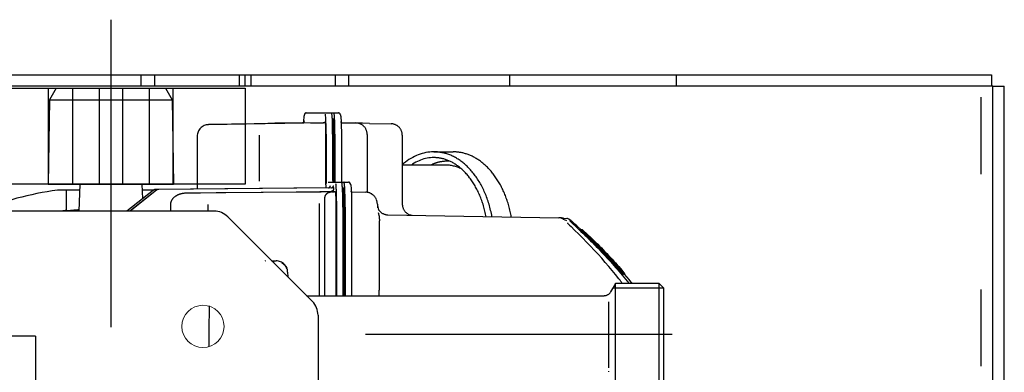
# Model space of a CAD drawing. Units: millimetres. Extents: x 721 to 7006, y 833 to 5707.
# Drawn here: x 6430 to 6687, y 1591 to 1683 of the extents above; entities that cross this region are included whole.
import ezdxf

# ---------------------------------------------------------------- set-up
doc = ezdxf.new("R2010")
doc.units = ezdxf.units.MM
doc.header["$LTSCALE"] = 20
for name, pattern in [('AM_DIN_F_W050', [6.25, 4.75, -1.5]), ('AM_DIN_G_W050', [13.75, 9.75, -1.5, 1, -1.5]), ('CENTER', [7, 4, -1, 1, -1]), ('gen4a', [16.25, 9.75, -1.5, 1, -1.5, 1, -1.5])]:
    doc.linetypes.add(name, pattern=pattern)
doc.layers.add('4A', color=3, linetype='gen4a')
doc.layers.add('RUNDUNGEN', color=7, linetype='Continuous')
doc.layers.add('AM_3', color=6, linetype='AM_DIN_F_W050', lineweight=25)
doc.layers.add('AM_7', color=4, linetype='AM_DIN_G_W050', lineweight=25)

# ---------------------------------------------------------------- blocks, each defined once
blk = doc.blocks.new('1702096-3')
for p, q in [((2339.68, 1528.12), (2364.68, 1528.12)), ((2339.68, 1508.12), (2364.68, 1508.12))]:
    blk.add_line(p, q)
blk.add_lwpolyline([(2339.68, 1553.12), (2364.68, 1553.12), (2364.68, 1483.12), (2339.68, 1483.12)], close=True)
at = {"layer": 'AM_3'}
for p, q in [((2364.68, 1534.37), (2339.68, 1534.37)), ((2339.68, 1521.12), (2364.68, 1521.12)), ((2339.68, 1515.12), (2364.68, 1515.12)), ((2364.68, 1501.87), (2339.68, 1501.87))]:
    blk.add_line(p, q, dxfattribs=at)
at = {"layer": 'AM_7'}
blk.add_line((2334.68, 1518.12), (2367.68, 1518.12), dxfattribs=at)
blk.add_line((2334.68, 1518.12), (2367.68, 1518.12), dxfattribs=at)
blk = doc.blocks.new('0154.81.17_oben')
at = {"color": 7, "linetype": 'Continuous'}
for p, q in [((2476.47, 6744.79), (2476.47, 6416.29)), ((2166.07, 6415.93), (2473.47, 6415.93)), ((2476.47, 6416.29), (2473.47, 6416.29)), ((2473.47, 6415.93), (2473.47, 6412.93)), ((2093.47, 6412.93), (2473.47, 6412.93))]:
    blk.add_line(p, q, dxfattribs=at)
at = {"color": 9, "linetype": 'CENTER'}
for p, q in [((2490.78, 6645.79), (2211.15, 6645.79)), ((2408.97, 6579.45), (2408.97, 6487.7))]:
    blk.add_line(p, q, dxfattribs=at)
at = {"color": 3, "linetype": 'Continuous'}
blk.add_line((2473.47, 6415.93), (2473.47, 6416.29), dxfattribs=at)
at = {"lineweight": 0}
blk.add_circle((2410.97, 6621.79), 5.5, dxfattribs=at)
at = {"layer": '4A'}
for p, q in [((2447.97, 6662.13), (2447.97, 6629.44)), ((2469.97, 6661.75), (2447.97, 6662.13)), ((2446.47, 6659.57), (2446.47, 6657.41)), ((2472.97, 6660.02), (2469.97, 6661.75)), ((2469.97, 6661.75), (2469.97, 6629.83)), ((2472.97, 6660.02), (2472.97, 6631.56)), ((2446.47, 6657.41), (2441.14, 6657.41)), ((2446.47, 6657.41), (2446.47, 6653.95)), ((2447.97, 6653.91), (2440.97, 6654.1)), ((2446.42, 6634.71), (2440.97, 6641.65)), ((2446.41, 6634.66), (2440.97, 6641.58)), ((2446.42, 6633.92), (2440.97, 6640.85)), ((2446.41, 6633.87), (2440.97, 6640.78)), ((2447.97, 6637.67), (2444.18, 6637.57)), ((2446.47, 6637.63), (2446.47, 6634.54)), ((2446.42, 6634.71), (2446.42, 6634.67)), ((2446.42, 6633.92), (2446.42, 6633.88)), ((2446.63, 6634.17), (2446.63, 6634.14)), ((2447.03, 6589.09), (2446.64, 6634.07)), ((2447.03, 6588.29), (2446.64, 6633.27)), ((2472.97, 6631.56), (2469.97, 6629.83)), ((2442.62, 6630.25), (2440.97, 6630.24)), ((2469.97, 6629.83), (2447.97, 6629.44)), ((2445.67, 6622.46), (2445.65, 6625.2)), ((2445.97, 6588.24), (2445.65, 6625.02)), ((2445.67, 6622.43), (2445.65, 6625.02)), ((2445.71, 6618.32), (2445.67, 6622.46)), ((2445.71, 6618.32), (2445.67, 6622.43)), ((2447.13, 6623.29), (2446.73, 6623.29)), ((2447.1, 6623.29), (2446.73, 6623.29)), ((2448.67, 6623.29), (2447.1, 6623.29)), ((2460.47, 6623.29), (2448.67, 6623.29)), ((2416.3, 6620.16), (2416.3, 6620.16)), ((2442.69, 6620.55), (2440.97, 6620.55)), ((2445.92, 6593.8), (2445.71, 6618.32)), ((2445.92, 6593.8), (2445.71, 6618.32)), ((2463.52, 6620.34), (2463.47, 6620.34)), ((2463.7, 6605.67), (2463.47, 6620.31)), ((2463.73, 6608.42), (2463.52, 6620.34)), ((2428.02, 6605.52), (2427.97, 6605.63)), ((2460.71, 6607.16), (2448.81, 6607.16)), ((2463.97, 6590.45), (2463.71, 6605.51)), ((2427.48, 6603.28), (2427.46, 6603.28)), ((2427.97, 6603.79), (2427.97, 6603.78)), ((2428.02, 6603.84), (2428.02, 6602.71)), ((2427.63, 6601.23), (2427.12, 6600.59)), ((2463.85, 6602.84), (2463.83, 6602.84)), ((2463.97, 6595.84), (2463.85, 6602.84)), ((2425.09, 6599.71), (2423.86, 6599.68)), ((2426.56, 6600.14), (2426.19, 6599.96)), ((2418.97, 6594.79), (2418.97, 6517.25)), ((2445.93, 6593.06), (2445.92, 6593.8)), ((2445.93, 6592.34), (2445.93, 6593.06)), ((2463.98, 6593.75), (2463.98, 6590.37)), ((2466.52, 6594.85), (2466.52, 6589.46)), ((2442.96, 6591.5), (2418.97, 6591.5)), ((2445.94, 6591.64), (2445.93, 6592.34)), ((2445.94, 6592.32), (2445.93, 6592.32)), ((2445.94, 6590.97), (2445.94, 6591.64)), ((2445.95, 6590.34), (2445.94, 6590.97)), ((2445.95, 6589.78), (2445.95, 6590.34)), ((2441.97, 6590.06), (2418.97, 6590.06)), ((2445.96, 6589.28), (2445.95, 6589.78)), ((2445.96, 6588.85), (2445.96, 6589.16)), ((2445.97, 6588.24), (2445.97, 6587.84)), ((2445.97, 6588.23), (2445.97, 6588.23)), ((2445.97, 6588.19), (2445.97, 6588.19)), ((2445.97, 6587.84), (2445.97, 6588.12)), ((2445.97, 6587.83), (2445.97, 6588.11)), ((2445.98, 6588.18), (2445.98, 6587.78)), ((2446.22, 6587.99), (2446.13, 6588.26)), ((2446.67, 6587.77), (2446.54, 6587.77)), ((2447.53, 6588.63), (2447.53, 6588.59)), ((2447.53, 6587.84), (2447.53, 6587.8)), ((2448.49, 6589.15), (2448.49, 6586.84)), ((2448.97, 6589.81), (2448.56, 6589.8)), ((2460.97, 6589.81), (2448.97, 6589.81)), ((2461.02, 6589.67), (2448.99, 6589.67)), ((2461.02, 6587.98), (2448.99, 6587.98)), ((2461.02, 6587.75), (2448.99, 6587.75)), ((2461.02, 6587.75), (2448.99, 6587.75)), ((2465.02, 6588.07), (2465.02, 6587.96)), ((2465.02, 6587.96), (2465.02, 6587.66)), ((2466.52, 6589.46), (2466.52, 6588.26)), ((2466.52, 6588.26), (2466.52, 6587.66)), ((2466.52, 6587.66), (2466.52, 6586.47)), ((2441.97, 6587.13), (2418.97, 6587.13)), ((2441.99, 6587), (2418.97, 6587)), ((2441.99, 6585.3), (2418.97, 6585.3)), ((2441.99, 6585.08), (2418.97, 6585.08)), ((2441.99, 6585.08), (2418.97, 6585.08)), ((2446.99, 6585.43), (2446.99, 6585.34)), ((2446.99, 6585.34), (2446.99, 6585.04)), ((2448.49, 6586.84), (2448.49, 6585.64)), ((2448.49, 6585.64), (2448.49, 6585.04)), ((2448.49, 6585.04), (2448.49, 6583.84)), ((2461.02, 6587.46), (2448.99, 6587.46)), ((2461.02, 6587.38), (2448.99, 6587.38)), ((2461.02, 6585.71), (2448.99, 6585.71)), ((2463.97, 6585.48), (2463.91, 6581.92)), ((2441.99, 6584.78), (2418.97, 6584.78)), ((2441.99, 6584.7), (2418.97, 6584.7)), ((2441.99, 6583.03), (2418.97, 6583.03)), ((2445.95, 6582.86), (2445.89, 6579.3)), ((2448.24, 6583.6), (2447.86, 6583.36)), ((2460.91, 6578.98), (2448.89, 6578.98)), ((2463.81, 6578.36), (2463.71, 6572.77)), ((2436.02, 6575.89), (2420.36, 6575.89)), ((2442.4, 6576.32), (2441.43, 6576.07)), ((2441.89, 6576.31), (2441.86, 6576.31)), ((2443.73, 6576.53), (2442.74, 6576.34)), ((2444, 6576.66), (2443.73, 6576.53)), ((2440, 6573.57), (2439.22, 6529.03)), ((2460.71, 6569.82), (2442.81, 6569.82)), ((2453.05, 6569.82), (2453.04, 6558.73)), ((2440.22, 6568.36), (2439.89, 6567.27)), ((2456.4, 6561.6), (2456.4, 6556.56)), ((2438.54, 6526.29), (2436.2, 6523.79)), ((2438.91, 6527.86), (2438.55, 6527.07)), ((2439.17, 6527.84), (2439.07, 6526.91)), ((2438.53, 6525.89), (2436.19, 6523.31)), ((2436.2, 6523.8), (2436.19, 6523.43)), ((2436.19, 6523.43), (2436.19, 6523.42)), ((2436.19, 6523.31), (2436.18, 6522.91)), ((2436.18, 6522.91), (2436.18, 6522.91)), ((2399.29, 6516.1), (2399.11, 6516.1)), ((2401.39, 6516.1), (2400.16, 6516.1)), ((2416.5, 6516.1), (2401.44, 6516.1)), ((2417.36, 6516.1), (2416.55, 6516.1)), ((2421.97, 6514.37), (2419.97, 6515.52)), ((2421.03, 6514.91), (2421.03, 6501.83)), ((2422.19, 6514.22), (2422.19, 6502.99)), ((2424.27, 6512.48), (2422.19, 6510.75)), ((2424.41, 6512.32), (2424.26, 6512.49)), ((2424.44, 6512.32), (2424.41, 6512.32)), ((2424.7, 6511.8), (2424.54, 6511.98)), ((2424.72, 6511.8), (2424.7, 6511.8)), ((2422.19, 6502.99), (2395.75, 6502.99)), ((2422.19, 6502.99), (2420.99, 6501.79)), ((2420.99, 6501.79), (2396.95, 6501.79)), ((2175.59, 6418.93), (2473.47, 6418.93))]:
    blk.add_line(p, q, dxfattribs=at)
for points in [[(2441.14, 6657.41), (2441.16, 6657.04), (2441.22, 6656.34), (2441.29, 6655.45), (2441.38, 6654.38), (2441.4, 6654.09)], [(2442.98, 6630.22), (2442.87, 6630.24), (2442.69, 6630.25), (2442.62, 6630.25)], [(2443.45, 6630.1), (2443.39, 6630.13), (2443.32, 6630.15), (2443.26, 6630.17), (2443.19, 6630.18), (2443.13, 6630.2), (2443.06, 6630.21), (2442.98, 6630.22)], [(2444.09, 6629.75), (2444.03, 6629.8), (2443.97, 6629.84), (2443.91, 6629.88), (2443.85, 6629.91), (2443.79, 6629.95), (2443.73, 6629.98), (2443.6, 6630.04), (2443.46, 6630.1), (2443.45, 6630.1)], [(2444.62, 6629.25), (2444.57, 6629.31), (2444.52, 6629.36), (2444.47, 6629.42), (2444.41, 6629.48), (2444.3, 6629.58), (2444.18, 6629.68), (2444.09, 6629.75)], [(2444.8, 6629.01), (2444.71, 6629.14), (2444.62, 6629.25)], [(2444.99, 6628.7), (2444.95, 6628.78), (2444.9, 6628.85), (2444.86, 6628.93), (2444.81, 6629), (2444.8, 6629.01)], [(2445.29, 6628.05), (2445.25, 6628.14), (2445.22, 6628.23), (2445.18, 6628.32), (2445.14, 6628.4), (2445.1, 6628.49), (2445.06, 6628.57), (2444.99, 6628.7)], [(2445.49, 6627.35), (2445.47, 6627.45), (2445.44, 6627.56), (2445.41, 6627.66), (2445.38, 6627.76), (2445.35, 6627.86), (2445.32, 6627.96), (2445.29, 6628.05)], [(2445.61, 6626.62), (2445.6, 6626.73), (2445.58, 6626.85), (2445.56, 6626.97), (2445.54, 6627.09), (2445.52, 6627.2), (2445.5, 6627.32), (2445.49, 6627.35)], [(2445.66, 6625.86), (2445.66, 6625.99), (2445.65, 6626.12), (2445.65, 6626.26), (2445.64, 6626.39), (2445.61, 6626.62)], [(2445.65, 6625.09), (2445.66, 6625.26), (2445.66, 6625.38)], [(2445.67, 6625.57), (2445.67, 6625.69), (2445.66, 6625.86)], [(2445.66, 6625.38), (2445.67, 6625.48), (2445.67, 6625.57)], [(2406.56, 6620.21), (2405.89, 6620.21), (2405.7, 6620.21)], [(2407.93, 6620.22), (2407.24, 6620.22), (2406.56, 6620.21)], [(2409.31, 6620.22), (2408.62, 6620.22), (2407.93, 6620.22)], [(2410.68, 6620.22), (2410, 6620.22), (2409.31, 6620.22)], [(2412.03, 6620.21), (2411.36, 6620.21), (2410.68, 6620.22)], [(2413.34, 6620.2), (2412.69, 6620.21), (2412.03, 6620.21)], [(2414.58, 6620.19), (2413.97, 6620.2), (2413.34, 6620.2)], [(2416.3, 6620.16), (2415.31, 6620.18), (2414.58, 6620.19)], [(2463.83, 6602.84), (2463.83, 6602.84), (2463.83, 6602.84), (2463.83, 6602.84), (2463.83, 6602.86), (2463.83, 6603.02), (2463.79, 6604.86), (2463.73, 6608.42)], [(2463.97, 6595.84), (2463.97, 6595.8), (2463.98, 6595.77), (2463.98, 6595.74), (2463.99, 6595.71), (2464, 6595.68), (2464.01, 6595.65), (2464.02, 6595.62), (2464.04, 6595.59), (2464.06, 6595.57), (2464.07, 6595.54), (2464.09, 6595.52), (2464.12, 6595.49), (2464.14, 6595.47), (2464.16, 6595.45), (2464.19, 6595.43), (2464.21, 6595.42), (2464.24, 6595.4), (2464.27, 6595.39), (2464.3, 6595.38), (2464.33, 6595.37), (2464.36, 6595.36), (2464.39, 6595.35), (2464.42, 6595.35), (2464.46, 6595.35), (2464.47, 6595.35)], [(2466.02, 6595.35), (2466.01, 6595.35), (2466.01, 6595.36), (2466, 6595.37), (2465.97, 6595.39), (2465.91, 6595.41), (2465.81, 6595.43), (2465.67, 6595.45), (2465.46, 6595.48), (2465.17, 6595.51), (2464.79, 6595.54), (2464.3, 6595.57), (2464.24, 6595.57)], [(2466.52, 6594.85), (2466.51, 6594.88), (2466.51, 6594.91), (2466.51, 6594.94), (2466.5, 6594.97), (2466.49, 6595), (2466.48, 6595.03), (2466.47, 6595.06), (2466.45, 6595.09), (2466.44, 6595.12), (2466.42, 6595.14), (2466.4, 6595.17), (2466.38, 6595.19), (2466.36, 6595.21), (2466.33, 6595.24), (2466.31, 6595.25), (2466.28, 6595.27), (2466.25, 6595.29), (2466.22, 6595.3), (2466.2, 6595.31), (2466.17, 6595.32), (2466.13, 6595.33), (2466.1, 6595.34), (2466.07, 6595.34), (2466.04, 6595.35), (2466.02, 6595.35)], [(2442.42, 6590.06), (2442.23, 6590.06), (2441.97, 6590.06)], [(2442.71, 6590.07), (2442.57, 6590.07), (2442.42, 6590.06)], [(2443.15, 6590.08), (2442.9, 6590.07), (2442.71, 6590.07)], [(2443.58, 6590.1), (2443.4, 6590.09), (2443.15, 6590.08)], [(2444.14, 6590.1), (2443.86, 6590.1), (2443.58, 6590.1)], [(2444.41, 6590.08), (2444.27, 6590.09), (2444.14, 6590.1)], [(2444.82, 6590.01), (2444.7, 6590.03), (2444.6, 6590.05), (2444.52, 6590.07), (2444.45, 6590.08), (2444.41, 6590.08)], [(2463.98, 6590.37), (2464.03, 6590.27), (2464.07, 6590.18), (2464.1, 6590.12), (2464.12, 6590.07), (2464.13, 6590.04), (2464.14, 6590.02), (2464.14, 6590), (2464.14, 6589.99), (2464.13, 6589.99)], [(2444.94, 6589.95), (2444.89, 6589.98), (2444.82, 6590.01)], [(2445.12, 6589.85), (2445.03, 6589.91), (2444.94, 6589.95)], [(2445.32, 6589.7), (2445.27, 6589.75), (2445.22, 6589.78), (2445.17, 6589.82), (2445.13, 6589.85), (2445.12, 6589.85)], [(2445.43, 6589.6), (2445.37, 6589.65), (2445.32, 6589.7)], [(2445.55, 6589.45), (2445.48, 6589.53), (2445.43, 6589.6)], [(2445.69, 6589.23), (2445.65, 6589.3), (2445.61, 6589.36), (2445.58, 6589.4), (2445.55, 6589.45), (2445.55, 6589.45)], [(2445.96, 6588.27), (2445.9, 6588.51), (2445.85, 6588.72), (2445.81, 6588.87), (2445.77, 6589), (2445.74, 6589.09), (2445.72, 6589.16), (2445.7, 6589.2), (2445.69, 6589.23), (2445.69, 6589.23)], [(2445.98, 6587.78), (2446.02, 6587.68), (2446.05, 6587.6), (2446.08, 6587.54), (2446.09, 6587.48), (2446.1, 6587.45), (2446.11, 6587.41), (2446.11, 6587.39), (2446.11, 6587.38), (2446.11, 6587.36), (2446.11, 6587.36), (2446.1, 6587.35)], [(2446.12, 6587.89), (2446.14, 6587.87), (2446.17, 6587.85), (2446.19, 6587.83), (2446.22, 6587.81), (2446.25, 6587.8), (2446.28, 6587.79), (2446.31, 6587.77), (2446.34, 6587.76), (2446.37, 6587.76), (2446.4, 6587.75), (2446.43, 6587.75), (2446.46, 6587.75), (2446.47, 6587.75)], [(2447.25, 6587.87), (2447.27, 6587.86), (2447.28, 6587.85), (2447.28, 6587.84), (2447.28, 6587.84), (2447.28, 6587.83), (2447.27, 6587.83), (2447.26, 6587.82), (2447.22, 6587.81), (2447.16, 6587.8), (2447.04, 6587.79), (2446.85, 6587.78), (2446.67, 6587.77)], [(2447.03, 6589.09), (2447.03, 6589.06), (2447.03, 6589.03), (2447.04, 6588.99), (2447.05, 6588.96), (2447.05, 6588.93), (2447.07, 6588.9), (2447.08, 6588.88), (2447.09, 6588.85), (2447.11, 6588.82), (2447.13, 6588.79), (2447.15, 6588.77), (2447.17, 6588.75), (2447.19, 6588.72), (2447.22, 6588.7), (2447.24, 6588.68), (2447.27, 6588.67), (2447.3, 6588.65), (2447.32, 6588.64), (2447.35, 6588.63), (2447.38, 6588.62), (2447.41, 6588.61), (2447.44, 6588.6), (2447.48, 6588.6), (2447.51, 6588.59), (2447.53, 6588.59)], [(2447.03, 6588.29), (2447.03, 6588.26), (2447.03, 6588.23), (2447.04, 6588.2), (2447.05, 6588.17), (2447.05, 6588.14), (2447.07, 6588.11), (2447.08, 6588.08), (2447.09, 6588.05), (2447.11, 6588.02), (2447.13, 6588), (2447.15, 6587.97), (2447.17, 6587.95), (2447.19, 6587.93), (2447.22, 6587.91), (2447.24, 6587.89), (2447.27, 6587.87), (2447.3, 6587.86), (2447.32, 6587.84), (2447.35, 6587.83), (2447.38, 6587.82), (2447.41, 6587.81), (2447.44, 6587.81), (2447.48, 6587.8), (2447.51, 6587.8), (2447.53, 6587.8)], [(2447.53, 6588.63), (2447.53, 6588.63), (2447.53, 6588.63), (2447.53, 6588.63), (2447.52, 6588.64), (2447.5, 6588.64), (2447.47, 6588.65)], [(2447.53, 6587.84), (2447.53, 6587.84), (2447.53, 6587.84), (2447.53, 6587.84), (2447.52, 6587.84), (2447.5, 6587.85), (2447.47, 6587.85)], [(2448.3, 6589.64), (2448.27, 6589.63), (2448.25, 6589.61)], [(2448.45, 6589.66), (2448.36, 6589.65), (2448.3, 6589.64)], [(2448.67, 6589.67), (2448.55, 6589.66), (2448.45, 6589.66)], [(2448.99, 6587.98), (2448.86, 6587.97), (2448.73, 6587.97), (2448.63, 6587.97), (2448.56, 6587.96), (2448.52, 6587.96), (2448.5, 6587.95), (2448.49, 6587.95)], [(2448.99, 6587.75), (2448.74, 6587.75), (2448.49, 6587.75)], [(2448.99, 6587.75), (2448.74, 6587.75), (2448.49, 6587.75)], [(2448.79, 6589.67), (2448.73, 6589.67), (2448.67, 6589.67)], [(2448.99, 6589.67), (2448.88, 6589.67), (2448.79, 6589.67)], [(2461.75, 6589.81), (2461.43, 6589.81), (2460.97, 6589.81)], [(2461.02, 6589.67), (2461.72, 6589.68), (2462.21, 6589.68)], [(2461.02, 6587.98), (2461.47, 6587.98), (2461.93, 6587.98), (2462.37, 6587.98), (2462.81, 6587.99), (2463.22, 6588), (2463.62, 6588.01), (2464, 6588.02), (2464.35, 6588.03), (2464.66, 6588.05), (2464.96, 6588.06), (2465.22, 6588.08), (2465.45, 6588.09), (2465.65, 6588.11), (2465.83, 6588.12), (2465.98, 6588.14), (2466.11, 6588.16), (2466.21, 6588.17), (2466.29, 6588.18), (2466.36, 6588.2), (2466.41, 6588.21), (2466.45, 6588.22), (2466.48, 6588.23), (2466.49, 6588.24), (2466.51, 6588.25), (2466.51, 6588.25), (2466.52, 6588.26)], [(2461.02, 6587.75), (2461.41, 6587.76), (2461.79, 6587.76), (2462.17, 6587.76), (2462.53, 6587.77), (2462.87, 6587.78), (2463.2, 6587.79), (2463.49, 6587.8), (2463.76, 6587.81), (2463.99, 6587.82), (2464.2, 6587.84), (2464.38, 6587.85), (2464.53, 6587.86), (2464.65, 6587.88), (2464.76, 6587.89), (2464.83, 6587.9), (2464.9, 6587.91), (2464.94, 6587.92), (2464.97, 6587.93), (2464.99, 6587.94), (2465.01, 6587.95), (2465.01, 6587.96), (2465.02, 6587.96)], [(2461.02, 6587.75), (2461.41, 6587.76), (2461.79, 6587.76), (2462.17, 6587.76), (2462.53, 6587.77), (2462.87, 6587.78), (2463.2, 6587.79), (2463.49, 6587.8), (2463.76, 6587.81), (2463.99, 6587.82), (2464.2, 6587.84), (2464.38, 6587.85), (2464.53, 6587.86), (2464.65, 6587.88), (2464.76, 6587.89), (2464.83, 6587.9), (2464.9, 6587.91), (2464.94, 6587.92), (2464.97, 6587.93), (2464.99, 6587.94), (2465.01, 6587.95), (2465.01, 6587.96), (2465.02, 6587.96)], [(2461.02, 6587.46), (2461.41, 6587.46), (2461.79, 6587.46), (2462.17, 6587.46), (2462.53, 6587.47), (2462.87, 6587.48), (2463.2, 6587.49), (2463.49, 6587.5), (2463.76, 6587.51), (2463.99, 6587.52), (2464.2, 6587.54), (2464.38, 6587.55), (2464.53, 6587.57), (2464.65, 6587.58), (2464.76, 6587.59), (2464.83, 6587.6), (2464.9, 6587.61), (2464.94, 6587.62), (2464.97, 6587.63), (2464.99, 6587.64), (2465.01, 6587.65), (2465.01, 6587.66), (2465.02, 6587.66)], [(2461.02, 6587.38), (2461.47, 6587.38), (2461.93, 6587.38), (2462.37, 6587.39), (2462.81, 6587.39), (2463.22, 6587.4), (2463.62, 6587.41), (2464, 6587.42), (2464.35, 6587.44), (2464.66, 6587.45), (2464.96, 6587.46), (2465.22, 6587.48), (2465.45, 6587.49), (2465.65, 6587.51), (2465.83, 6587.53), (2465.98, 6587.54), (2466.11, 6587.56), (2466.21, 6587.57), (2466.29, 6587.58), (2466.36, 6587.6), (2466.41, 6587.61), (2466.45, 6587.62), (2466.48, 6587.63), (2466.49, 6587.64), (2466.51, 6587.65), (2466.51, 6587.65), (2466.52, 6587.66)], [(2462.25, 6589.82), (2462.01, 6589.82), (2461.75, 6589.81)], [(2462.21, 6589.68), (2462.6, 6589.69), (2462.98, 6589.69)], [(2462.72, 6589.84), (2462.49, 6589.83), (2462.25, 6589.82)], [(2463.14, 6589.85), (2462.94, 6589.84), (2462.72, 6589.84)], [(2462.98, 6589.69), (2463.34, 6589.7), (2463.7, 6589.71)], [(2463.5, 6589.88), (2463.33, 6589.87), (2463.14, 6589.85)], [(2463.8, 6589.9), (2463.66, 6589.89), (2463.5, 6589.88)], [(2463.7, 6589.71), (2464.03, 6589.72), (2464.35, 6589.73)], [(2464.01, 6589.94), (2463.92, 6589.92), (2463.8, 6589.9)], [(2464.13, 6589.99), (2464.11, 6589.97), (2464.06, 6589.95), (2464.01, 6589.94)], [(2464.35, 6589.73), (2464.65, 6589.75), (2464.93, 6589.76)], [(2464.93, 6589.76), (2465.42, 6589.79), (2465.81, 6589.82)], [(2465.81, 6589.82), (2465.99, 6589.83), (2466.22, 6589.84)], [(2442.99, 6587.14), (2442.57, 6587.14), (2441.97, 6587.13)], [(2443.42, 6587.01), (2442.83, 6587), (2441.99, 6587)], [(2441.99, 6585.3), (2442.49, 6585.3), (2442.99, 6585.31), (2443.47, 6585.31), (2443.95, 6585.32), (2444.41, 6585.33), (2444.85, 6585.34), (2445.27, 6585.35), (2445.67, 6585.36), (2446.03, 6585.38), (2446.38, 6585.39), (2446.68, 6585.41), (2446.97, 6585.42), (2447.22, 6585.44), (2447.45, 6585.46), (2447.64, 6585.47), (2447.81, 6585.49), (2447.95, 6585.51), (2448.08, 6585.52), (2448.18, 6585.54), (2448.26, 6585.55), (2448.32, 6585.57), (2448.38, 6585.58), (2448.42, 6585.59), (2448.45, 6585.6), (2448.47, 6585.61), (2448.48, 6585.62), (2448.49, 6585.63), (2448.49, 6585.63), (2448.49, 6585.64)], [(2441.99, 6585.08), (2442.43, 6585.08), (2442.86, 6585.09), (2443.29, 6585.09), (2443.7, 6585.1), (2444.09, 6585.11), (2444.47, 6585.12), (2444.81, 6585.13), (2445.14, 6585.14), (2445.43, 6585.15), (2445.7, 6585.17), (2445.93, 6585.18), (2446.14, 6585.2), (2446.32, 6585.21), (2446.47, 6585.23), (2446.59, 6585.24), (2446.7, 6585.25), (2446.78, 6585.27), (2446.85, 6585.28), (2446.89, 6585.29), (2446.93, 6585.3), (2446.96, 6585.31), (2446.98, 6585.32), (2446.99, 6585.33), (2446.99, 6585.33), (2446.99, 6585.34)], [(2441.99, 6585.08), (2442.43, 6585.08), (2442.86, 6585.09), (2443.29, 6585.09), (2443.7, 6585.1), (2444.09, 6585.11), (2444.47, 6585.12), (2444.81, 6585.13), (2445.14, 6585.14), (2445.43, 6585.15), (2445.7, 6585.17), (2445.93, 6585.18), (2446.14, 6585.2), (2446.32, 6585.21), (2446.47, 6585.23), (2446.59, 6585.24), (2446.7, 6585.25), (2446.78, 6585.27), (2446.85, 6585.28), (2446.89, 6585.29), (2446.93, 6585.3), (2446.96, 6585.31), (2446.98, 6585.32), (2446.99, 6585.33), (2446.99, 6585.33), (2446.99, 6585.34)], [(2441.99, 6584.78), (2442.43, 6584.78), (2442.86, 6584.79), (2443.29, 6584.79), (2443.7, 6584.8), (2444.09, 6584.81), (2444.47, 6584.82), (2444.81, 6584.83), (2445.14, 6584.84), (2445.43, 6584.85), (2445.7, 6584.87), (2445.93, 6584.88), (2446.14, 6584.9), (2446.32, 6584.91), (2446.47, 6584.93), (2446.59, 6584.94), (2446.7, 6584.95), (2446.78, 6584.97), (2446.85, 6584.98), (2446.89, 6584.99), (2446.93, 6585), (2446.96, 6585.01), (2446.98, 6585.02), (2446.99, 6585.03), (2446.99, 6585.03), (2446.99, 6585.04)], [(2441.99, 6584.7), (2442.49, 6584.7), (2442.99, 6584.71), (2443.47, 6584.71), (2443.95, 6584.72), (2444.41, 6584.73), (2444.85, 6584.74), (2445.27, 6584.75), (2445.67, 6584.76), (2446.03, 6584.78), (2446.38, 6584.79), (2446.68, 6584.81), (2446.97, 6584.82), (2447.22, 6584.84), (2447.45, 6584.86), (2447.64, 6584.87), (2447.81, 6584.89), (2447.95, 6584.91), (2448.08, 6584.92), (2448.18, 6584.94), (2448.26, 6584.95), (2448.32, 6584.97), (2448.38, 6584.98), (2448.42, 6584.99), (2448.45, 6585), (2448.47, 6585.01), (2448.48, 6585.02), (2448.49, 6585.03), (2448.49, 6585.04), (2448.49, 6585.04)], [(2443.64, 6587.15), (2443.32, 6587.15), (2442.99, 6587.14)], [(2444.34, 6587.02), (2443.89, 6587.02), (2443.42, 6587.01)], [(2444.24, 6587.17), (2443.94, 6587.16), (2443.64, 6587.15)], [(2444.79, 6587.19), (2444.52, 6587.18), (2444.24, 6587.17)], [(2445.2, 6587.04), (2444.77, 6587.03), (2444.34, 6587.02)], [(2445.26, 6587.22), (2445.03, 6587.21), (2444.79, 6587.19)], [(2445.98, 6587.07), (2445.6, 6587.06), (2445.2, 6587.04)], [(2445.65, 6587.26), (2445.47, 6587.24), (2445.26, 6587.22)], [(2445.93, 6587.3), (2445.8, 6587.28), (2445.65, 6587.26)], [(2446.1, 6587.35), (2446.06, 6587.33), (2446, 6587.31), (2445.93, 6587.3)], [(2446.67, 6587.1), (2446.33, 6587.09), (2445.98, 6587.07)], [(2447.7, 6587.17), (2447.31, 6587.14), (2446.77, 6587.11), (2446.67, 6587.1)], [(2448.18, 6587.21), (2447.92, 6587.19), (2447.7, 6587.17)], [(2448.99, 6587.46), (2448.74, 6587.45), (2448.49, 6587.45)], [(2448.99, 6587.38), (2448.86, 6587.38), (2448.73, 6587.37), (2448.63, 6587.37), (2448.56, 6587.36), (2448.52, 6587.36), (2448.5, 6587.35), (2448.49, 6587.35)], [(2448.99, 6585.71), (2448.73, 6585.7), (2448.49, 6585.7)], [(2466.02, 6585.97), (2466.01, 6585.96), (2466.01, 6585.96), (2466, 6585.94), (2465.96, 6585.93), (2465.9, 6585.91), (2465.8, 6585.89), (2465.64, 6585.87), (2465.41, 6585.84), (2465.09, 6585.82), (2464.66, 6585.79), (2464.13, 6585.76), (2463.49, 6585.74), (2462.76, 6585.72), (2461.94, 6585.71), (2461.08, 6585.71), (2461.02, 6585.71)], [(2464.2, 6585.89), (2464.17, 6585.87), (2464.15, 6585.85), (2464.13, 6585.83), (2464.1, 6585.8), (2464.08, 6585.78), (2464.06, 6585.76), (2464.05, 6585.73), (2464.03, 6585.7), (2464.02, 6585.67), (2464, 6585.64), (2463.99, 6585.61), (2463.99, 6585.58), (2463.98, 6585.55), (2463.97, 6585.52), (2463.97, 6585.48)], [(2466.02, 6585.97), (2466.05, 6585.97), (2466.08, 6585.97), (2466.11, 6585.98), (2466.14, 6585.98), (2466.17, 6585.99), (2466.2, 6586), (2466.23, 6586.02), (2466.26, 6586.03), (2466.29, 6586.05), (2466.31, 6586.06), (2466.34, 6586.08), (2466.36, 6586.1), (2466.38, 6586.13), (2466.4, 6586.15), (2466.42, 6586.18), (2466.44, 6586.2), (2466.46, 6586.23), (2466.47, 6586.26), (2466.48, 6586.29), (2466.49, 6586.32), (2466.5, 6586.35), (2466.51, 6586.38), (2466.51, 6586.41), (2466.51, 6586.44), (2466.52, 6586.47)], [(2447.99, 6583.35), (2447.99, 6583.34), (2447.99, 6583.33), (2447.97, 6583.32), (2447.94, 6583.31), (2447.89, 6583.29), (2447.79, 6583.27), (2447.65, 6583.24), (2447.44, 6583.21), (2447.15, 6583.18), (2446.76, 6583.16), (2446.28, 6583.13), (2445.68, 6583.1), (2444.97, 6583.07), (2444.17, 6583.05), (2443.28, 6583.04), (2442.34, 6583.03), (2441.99, 6583.03)], [(2446.13, 6583.23), (2446.11, 6583.21), (2446.09, 6583.19), (2446.06, 6583.17), (2446.05, 6583.14), (2446.03, 6583.12), (2446.01, 6583.09), (2446, 6583.06), (2445.98, 6583.03), (2445.97, 6583), (2445.97, 6582.97), (2445.96, 6582.94), (2445.95, 6582.91), (2445.95, 6582.86)], [(2447.99, 6583.35), (2448.03, 6583.35), (2448.06, 6583.35), (2448.09, 6583.35), (2448.12, 6583.36), (2448.15, 6583.37), (2448.18, 6583.38), (2448.21, 6583.39), (2448.24, 6583.41), (2448.26, 6583.42), (2448.29, 6583.44), (2448.31, 6583.46), (2448.34, 6583.48), (2448.36, 6583.51), (2448.38, 6583.53), (2448.4, 6583.55), (2448.42, 6583.58), (2448.43, 6583.61), (2448.45, 6583.64), (2448.46, 6583.67), (2448.47, 6583.7), (2448.48, 6583.73), (2448.49, 6583.76), (2448.49, 6583.79), (2448.49, 6583.82), (2448.49, 6583.84)], [(2460.91, 6578.98), (2461.07, 6578.98), (2461.22, 6579), (2461.37, 6579.02), (2461.53, 6579.04), (2461.68, 6579.08), (2461.83, 6579.12), (2461.97, 6579.17), (2462.12, 6579.23), (2462.26, 6579.3), (2462.39, 6579.37), (2462.53, 6579.45), (2462.65, 6579.54), (2462.78, 6579.63), (2462.9, 6579.73), (2463.01, 6579.84), (2463.12, 6579.95), (2463.22, 6580.06), (2463.32, 6580.19), (2463.4, 6580.31), (2463.49, 6580.44), (2463.56, 6580.58), (2463.63, 6580.72), (2463.69, 6580.86), (2463.75, 6581), (2463.79, 6581.15), (2463.83, 6581.3), (2463.86, 6581.45), (2463.89, 6581.61), (2463.9, 6581.76), (2463.91, 6581.91), (2463.91, 6581.92)], [(2463.81, 6578.36), (2463.84, 6580.2), (2463.87, 6581.79)], [(2444.03, 6576.59), (2444.17, 6576.65), (2444.31, 6576.72), (2444.45, 6576.8), (2444.58, 6576.88), (2444.7, 6576.97), (2444.82, 6577.07), (2444.94, 6577.17), (2445.05, 6577.28), (2445.15, 6577.39), (2445.25, 6577.51), (2445.34, 6577.64), (2445.43, 6577.76), (2445.51, 6577.9), (2445.58, 6578.04), (2445.65, 6578.18), (2445.7, 6578.32), (2445.75, 6578.47), (2445.8, 6578.61), (2445.83, 6578.77), (2445.86, 6578.92), (2445.88, 6579.07), (2445.89, 6579.23), (2445.89, 6579.3)], [(2448.89, 6578.98), (2448.41, 6578.98), (2447.93, 6578.98), (2447.47, 6578.97), (2447.01, 6578.96), (2446.57, 6578.96), (2446.15, 6578.95), (2445.78, 6578.93)], [(2418.97, 6575.86), (2419.25, 6575.87), (2419.47, 6575.88)], [(2419.47, 6575.88), (2419.64, 6575.88), (2419.82, 6575.89)], [(2419.82, 6575.89), (2420.04, 6575.89), (2420.36, 6575.89)], [(2436.78, 6575.88), (2436.47, 6575.89), (2436.02, 6575.89)], [(2437.78, 6575.84), (2437.29, 6575.86), (2436.78, 6575.88)], [(2438.27, 6575.82), (2438.03, 6575.83), (2437.78, 6575.84)], [(2438.75, 6575.81), (2438.51, 6575.81), (2438.27, 6575.82)], [(2439.22, 6575.83), (2438.99, 6575.82), (2438.87, 6575.81), (2438.75, 6575.81), (2438.75, 6575.81)], [(2439.72, 6575.89), (2439.61, 6575.87), (2439.51, 6575.86), (2439.41, 6575.85), (2439.31, 6575.84), (2439.22, 6575.83)], [(2440.63, 6576.12), (2440.39, 6576.05), (2440.18, 6575.99), (2440.02, 6575.95), (2439.89, 6575.92), (2439.8, 6575.9), (2439.72, 6575.89)], [(2441.46, 6576.08), (2441.32, 6576), (2441.2, 6575.91), (2441.08, 6575.81), (2440.96, 6575.71), (2440.85, 6575.6), (2440.75, 6575.49), (2440.65, 6575.37), (2440.55, 6575.24), (2440.47, 6575.12), (2440.39, 6574.98), (2440.32, 6574.85), (2440.25, 6574.71), (2440.19, 6574.56), (2440.14, 6574.42), (2440.1, 6574.27), (2440.06, 6574.12), (2440.04, 6573.96), (2440.02, 6573.81), (2440.01, 6573.66), (2440, 6573.57)], [(2442.74, 6576.33), (2442.56, 6576.32), (2442.28, 6576.31), (2441.92, 6576.31), (2441.89, 6576.31)], [(2460.71, 6569.82), (2460.87, 6569.83), (2461.02, 6569.84), (2461.18, 6569.86), (2461.33, 6569.89), (2461.48, 6569.92), (2461.63, 6569.97), (2461.77, 6570.02), (2461.92, 6570.08), (2462.06, 6570.14), (2462.2, 6570.22), (2462.33, 6570.3), (2462.46, 6570.38), (2462.58, 6570.48), (2462.7, 6570.57), (2462.81, 6570.68), (2462.92, 6570.79), (2463.02, 6570.91), (2463.12, 6571.03), (2463.21, 6571.16), (2463.29, 6571.29), (2463.37, 6571.42), (2463.44, 6571.56), (2463.5, 6571.7), (2463.55, 6571.85), (2463.6, 6572), (2463.64, 6572.15), (2463.67, 6572.3), (2463.69, 6572.45), (2463.71, 6572.6), (2463.71, 6572.76), (2463.71, 6572.77)], [(2439.53, 6546.46), (2439.94, 6546.53), (2440.35, 6546.62), (2440.76, 6546.7), (2441.17, 6546.8), (2441.57, 6546.9), (2441.97, 6547), (2442.36, 6547.11), (2442.76, 6547.22), (2443.14, 6547.34), (2443.53, 6547.46), (2443.91, 6547.59), (2444.28, 6547.72), (2444.65, 6547.86), (2445.02, 6548), (2445.38, 6548.15), (2445.74, 6548.3), (2446.09, 6548.45), (2446.44, 6548.61), (2446.78, 6548.77), (2447.11, 6548.94), (2447.44, 6549.11), (2447.77, 6549.28), (2448.09, 6549.46), (2448.41, 6549.64), (2448.71, 6549.83), (2449.02, 6550.02), (2449.31, 6550.21), (2449.61, 6550.4), (2449.89, 6550.6), (2450.17, 6550.8), (2450.45, 6551), (2450.71, 6551.21), (2450.97, 6551.41), (2451.23, 6551.62), (2451.48, 6551.84), (2451.72, 6552.05), (2451.96, 6552.27), (2452.19, 6552.49), (2452.41, 6552.71), (2452.63, 6552.93), (2452.84, 6553.16), (2453.05, 6553.39), (2453.25, 6553.62), (2453.44, 6553.85), (2453.63, 6554.08), (2453.81, 6554.31), (2453.98, 6554.55), (2454.15, 6554.78), (2454.31, 6555.02), (2454.47, 6555.26), (2454.62, 6555.5), (2454.76, 6555.74), (2454.9, 6555.98), (2455.03, 6556.22), (2455.15, 6556.46), (2455.27, 6556.71), (2455.38, 6556.95), (2455.49, 6557.2), (2455.59, 6557.44), (2455.69, 6557.69), (2455.77, 6557.94), (2455.86, 6558.19), (2455.93, 6558.43), (2456, 6558.68), (2456.07, 6558.93), (2456.13, 6559.18), (2456.18, 6559.43), (2456.23, 6559.68), (2456.27, 6559.93), (2456.31, 6560.18), (2456.34, 6560.43), (2456.36, 6560.68), (2456.38, 6560.93), (2456.39, 6561.18), (2456.4, 6561.43), (2456.4, 6561.68), (2456.38, 6562.18), (2456.35, 6562.68), (2456.28, 6563.18), (2456.2, 6563.68), (2456.09, 6564.18), (2455.96, 6564.67), (2455.81, 6565.17), (2455.63, 6565.66), (2455.42, 6566.15), (2455.2, 6566.64), (2454.95, 6567.12), (2454.68, 6567.6), (2454.38, 6568.08), (2454.05, 6568.55), (2453.71, 6569.01), (2453.34, 6569.48), (2453.03, 6569.82)], [(2442.81, 6569.82), (2442.65, 6569.82), (2442.5, 6569.81), (2442.34, 6569.79), (2442.19, 6569.76), (2442.04, 6569.73), (2441.89, 6569.68), (2441.74, 6569.63), (2441.6, 6569.57), (2441.46, 6569.51), (2441.32, 6569.43), (2441.19, 6569.35), (2441.06, 6569.27), (2440.94, 6569.17), (2440.82, 6569.07), (2440.71, 6568.97), (2440.6, 6568.86), (2440.5, 6568.74), (2440.4, 6568.62), (2440.31, 6568.49), (2440.23, 6568.36), (2440.22, 6568.36)], [(2439.45, 6547.97), (2439.83, 6548.04), (2440.2, 6548.12), (2440.57, 6548.2), (2440.94, 6548.29), (2441.31, 6548.38), (2441.67, 6548.47), (2442.03, 6548.57), (2442.38, 6548.68), (2442.74, 6548.78), (2443.09, 6548.9), (2443.43, 6549.01), (2443.77, 6549.13), (2444.11, 6549.26), (2444.44, 6549.39), (2444.77, 6549.52), (2445.1, 6549.66), (2445.42, 6549.8), (2445.73, 6549.94), (2446.04, 6550.09), (2446.35, 6550.24), (2446.65, 6550.39), (2446.95, 6550.55), (2447.24, 6550.71), (2447.53, 6550.87), (2447.81, 6551.03), (2448.09, 6551.2), (2448.36, 6551.37), (2448.63, 6551.55), (2448.89, 6551.72), (2449.14, 6551.9), (2449.39, 6552.09), (2449.64, 6552.27), (2450.03, 6552.58), (2450.26, 6552.77), (2450.48, 6552.96), (2450.7, 6553.15), (2450.91, 6553.35), (2451.12, 6553.54), (2451.32, 6553.74), (2451.52, 6553.94), (2451.71, 6554.14), (2451.89, 6554.35), (2452.07, 6554.55), (2452.25, 6554.76), (2452.42, 6554.96), (2452.58, 6555.17), (2452.73, 6555.38), (2452.88, 6555.59), (2453.03, 6555.8), (2453.17, 6556.01), (2453.3, 6556.22), (2453.43, 6556.43), (2453.55, 6556.65), (2453.67, 6556.86), (2453.78, 6557.07), (2453.89, 6557.29), (2453.99, 6557.5), (2454.08, 6557.72), (2454.17, 6557.93), (2454.26, 6558.15), (2454.33, 6558.36), (2454.41, 6558.58), (2454.48, 6558.8), (2454.54, 6559.01), (2454.6, 6559.23), (2454.65, 6559.45), (2454.7, 6559.67), (2454.74, 6559.88), (2454.78, 6560.1), (2454.81, 6560.32), (2454.84, 6560.54), (2454.86, 6560.76), (2454.88, 6560.97), (2454.89, 6561.19), (2454.9, 6561.41), (2454.9, 6561.6), (2454.89, 6562.03), (2454.86, 6562.46), (2454.81, 6562.89), (2454.74, 6563.32), (2454.65, 6563.75), (2454.54, 6564.18), (2454.41, 6564.61), (2454.26, 6565.04), (2454.09, 6565.47), (2453.89, 6565.89), (2453.68, 6566.31), (2453.45, 6566.73), (2453.19, 6567.14), (2453.05, 6567.37)], [(2453.14, 6562.12), (2453.2, 6561.99), (2453.26, 6561.85), (2453.31, 6561.72), (2453.37, 6561.58), (2453.42, 6561.44), (2453.47, 6561.3), (2453.52, 6561.17), (2453.56, 6561.03), (2453.6, 6560.89), (2453.65, 6560.75), (2453.68, 6560.62), (2453.72, 6560.48), (2453.76, 6560.34), (2453.79, 6560.2), (2453.82, 6560.06), (2453.85, 6559.92), (2453.88, 6559.79), (2453.9, 6559.65), (2453.92, 6559.51), (2453.94, 6559.37), (2453.96, 6559.23), (2453.98, 6559.09), (2453.99, 6558.95), (2454.01, 6558.81), (2454.02, 6558.67), (2454.03, 6558.53), (2454.04, 6558.26), (2454.04, 6557.98), (2454.04, 6557.7), (2454.03, 6557.6)], [(2453.04, 6558.73), (2453.04, 6558.45), (2453.03, 6558.18), (2453.01, 6557.91), (2452.98, 6557.64), (2452.94, 6557.37), (2452.9, 6557.1), (2452.85, 6556.83), (2452.79, 6556.56), (2452.72, 6556.29), (2452.64, 6556.02), (2452.56, 6555.76), (2452.47, 6555.49), (2452.37, 6555.22), (2452.26, 6554.96), (2452.14, 6554.7), (2452.07, 6554.55)], [(2439.44, 6541.41), (2439.81, 6541.48), (2440.17, 6541.55), (2440.54, 6541.62), (2440.9, 6541.7), (2441.26, 6541.79), (2441.62, 6541.88), (2441.97, 6541.97), (2442.32, 6542.06), (2442.67, 6542.16), (2443.02, 6542.27), (2443.36, 6542.38), (2443.7, 6542.49), (2444.03, 6542.6), (2444.36, 6542.72), (2444.69, 6542.84), (2445.02, 6542.97), (2445.34, 6543.1), (2445.66, 6543.23), (2445.97, 6543.37), (2446.28, 6543.51), (2446.59, 6543.65), (2446.89, 6543.8), (2447.19, 6543.94), (2447.48, 6544.1), (2447.77, 6544.25), (2448.05, 6544.41), (2448.33, 6544.57), (2448.61, 6544.73), (2448.88, 6544.9), (2449.15, 6545.06), (2449.41, 6545.24), (2449.67, 6545.41), (2449.92, 6545.58), (2450.17, 6545.76), (2450.41, 6545.94), (2450.65, 6546.12), (2450.88, 6546.31), (2451.11, 6546.49), (2451.34, 6546.68), (2451.56, 6546.87), (2451.77, 6547.06), (2451.98, 6547.26), (2452.18, 6547.45), (2452.38, 6547.65), (2452.58, 6547.85), (2452.77, 6548.05), (2452.95, 6548.25), (2453.13, 6548.45), (2453.31, 6548.65), (2453.48, 6548.86), (2453.64, 6549.06), (2453.8, 6549.27), (2453.96, 6549.48), (2454.11, 6549.69), (2454.25, 6549.9), (2454.39, 6550.11), (2454.53, 6550.32), (2454.66, 6550.54), (2454.79, 6550.75), (2454.91, 6550.96), (2455.02, 6551.18), (2455.13, 6551.39), (2455.24, 6551.61), (2455.34, 6551.83), (2455.44, 6552.05), (2455.53, 6552.26), (2455.62, 6552.48), (2455.7, 6552.7), (2455.78, 6552.92), (2455.85, 6553.14), (2455.92, 6553.36), (2455.99, 6553.58), (2456.05, 6553.8), (2456.1, 6554.02), (2456.15, 6554.25), (2456.2, 6554.47), (2456.24, 6554.69), (2456.27, 6554.91), (2456.3, 6555.13), (2456.33, 6555.36), (2456.35, 6555.58), (2456.37, 6555.8), (2456.39, 6556.02), (2456.39, 6556.24), (2456.4, 6556.56)], [(2439.17, 6527.84), (2439.2, 6528.34), (2439.22, 6529.03)], [(2437.83, 6526.73), (2437.33, 6526.23), (2436.93, 6525.83)], [(2437.89, 6526.79), (2437.86, 6526.76), (2437.83, 6526.73)], [(2438.53, 6525.89), (2438.62, 6526), (2438.7, 6526.11), (2438.78, 6526.23), (2438.85, 6526.35), (2438.91, 6526.48), (2438.97, 6526.61), (2439.02, 6526.74), (2439.06, 6526.88), (2439.07, 6526.91)], [(2438.91, 6527.86), (2438.98, 6527.99), (2439.03, 6528.11), (2439.08, 6528.25), (2439.13, 6528.38), (2439.14, 6528.42)], [(2423.38, 6513.36), (2424.45, 6514.23), (2425.51, 6515.11), (2426.57, 6516.01), (2427.63, 6516.92), (2428.69, 6517.86), (2429.75, 6518.81), (2430.8, 6519.78), (2431.86, 6520.77), (2432.91, 6521.78), (2433.96, 6522.81), (2435, 6523.85), (2436.05, 6524.91), (2436.93, 6525.83)], [(2436.2, 6523.8), (2435.71, 6523.29), (2435.22, 6522.77), (2434.73, 6522.26), (2434.24, 6521.76), (2433.75, 6521.26), (2433.26, 6520.76), (2432.77, 6520.27), (2432.27, 6519.78), (2431.78, 6519.3), (2431.29, 6518.82), (2430.79, 6518.35), (2430.3, 6517.87), (2429.8, 6517.41), (2429.31, 6516.95), (2428.81, 6516.49), (2428.32, 6516.03), (2427.82, 6515.59), (2427.32, 6515.14), (2426.83, 6514.7), (2426.33, 6514.26), (2425.83, 6513.83), (2425.33, 6513.4), (2424.83, 6512.97), (2424.33, 6512.55), (2424.26, 6512.49)], [(2436.19, 6523.43), (2435.7, 6522.92), (2435.22, 6522.41), (2434.73, 6521.91), (2434.24, 6521.41), (2433.75, 6520.92), (2433.26, 6520.43), (2432.77, 6519.94), (2432.28, 6519.46), (2431.79, 6518.98), (2431.3, 6518.51), (2430.81, 6518.04), (2430.32, 6517.57), (2429.83, 6517.11), (2429.34, 6516.65), (2428.84, 6516.2), (2428.35, 6515.75), (2427.86, 6515.31), (2427.36, 6514.86), (2426.87, 6514.43), (2426.37, 6513.99), (2425.88, 6513.56), (2425.38, 6513.14), (2424.41, 6512.32)], [(2436.19, 6523.42), (2435.7, 6522.91), (2435.22, 6522.4), (2434.73, 6521.9), (2434.24, 6521.4), (2433.75, 6520.9), (2433.26, 6520.41), (2432.78, 6519.93), (2432.29, 6519.44), (2431.8, 6518.97), (2431.31, 6518.49), (2430.82, 6518.02), (2430.33, 6517.56), (2429.83, 6517.1), (2429.34, 6516.64), (2428.85, 6516.19), (2428.36, 6515.74), (2427.87, 6515.29), (2427.37, 6514.85), (2426.88, 6514.41), (2426.38, 6513.98), (2425.89, 6513.55), (2425.39, 6513.13), (2424.44, 6512.32)], [(2437.16, 6524.34), (2437.59, 6524.82), (2438.01, 6525.3)], [(2436.19, 6523.31), (2435.71, 6522.79), (2435.23, 6522.27), (2434.75, 6521.76), (2434.26, 6521.25), (2433.78, 6520.75), (2433.29, 6520.24), (2432.81, 6519.75), (2432.33, 6519.26), (2431.84, 6518.77), (2431.36, 6518.29), (2430.87, 6517.81), (2430.38, 6517.33), (2429.9, 6516.86), (2429.41, 6516.4), (2428.92, 6515.94), (2428.43, 6515.48), (2427.95, 6515.02), (2427.46, 6514.57), (2426.97, 6514.13), (2426.48, 6513.69), (2425.99, 6513.25), (2425.5, 6512.81), (2424.54, 6511.98)], [(2436.18, 6522.91), (2435.7, 6522.4), (2435.22, 6521.89), (2434.74, 6521.38), (2434.26, 6520.88), (2433.78, 6520.38), (2433.3, 6519.89), (2432.82, 6519.4), (2432.34, 6518.91), (2431.86, 6518.43), (2431.37, 6517.95), (2430.89, 6517.48), (2430.41, 6517.01), (2429.93, 6516.54), (2429.44, 6516.08), (2428.96, 6515.63), (2428.47, 6515.17), (2427.99, 6514.72), (2427.5, 6514.28), (2427.02, 6513.84), (2426.53, 6513.4), (2426.04, 6512.97), (2425.56, 6512.54), (2424.7, 6511.8)], [(2436.18, 6522.91), (2435.7, 6522.39), (2435.22, 6521.88), (2434.74, 6521.38), (2434.26, 6520.87), (2433.78, 6520.37), (2433.3, 6519.88), (2432.82, 6519.39), (2432.34, 6518.9), (2431.86, 6518.42), (2431.38, 6517.95), (2430.9, 6517.47), (2430.41, 6517), (2429.93, 6516.54), (2429.45, 6516.08), (2428.96, 6515.62), (2428.48, 6515.17), (2427.99, 6514.72), (2427.51, 6514.27), (2427.02, 6513.83), (2426.54, 6513.4), (2426.05, 6512.96), (2425.56, 6512.53), (2424.72, 6511.8)], [(2395.75, 6514.22), (2395.75, 6514.22), (2395.75, 6514.22), (2395.75, 6514.22), (2395.76, 6514.22), (2395.82, 6514.22), (2396.15, 6514.22), (2398.04, 6514.22), (2402.88, 6514.22), (2413.48, 6514.22), (2414.85, 6514.22), (2421.78, 6514.22), (2422.19, 6514.22)], [(2422.98, 6513.06), (2423.18, 6513.21), (2423.38, 6513.36)], [(2422.19, 6512.48), (2422.35, 6512.6), (2422.47, 6512.68)], [(2422.19, 6509.92), (2422.31, 6510.02), (2422.48, 6510.15), (2422.92, 6510.52), (2423.17, 6510.72)], [(2422.47, 6512.68), (2422.58, 6512.76), (2422.68, 6512.83)], [(2422.68, 6512.83), (2422.8, 6512.93), (2422.98, 6513.06)], [(2423.17, 6510.72), (2423.88, 6511.33), (2424.58, 6511.93)]]:
    blk.add_lwpolyline(points, dxfattribs=at)
for centre, radius, start, end in [((2350.97, 6645.79), 96.5, 8.2988, 21.1494), ((2445.47, 6659.57), 1, 0, 8.2988), ((2350.97, 6645.79), 90.91, 7.3424, 8.1257), ((2445.64, 6634.03), 0.998, 5.6494, 39.0965), ((2445.64, 6634.06), 0.997, 0.4899, 38.2161), ((2445.64, 6633.26), 0.997, 0.4899, 38.2161), ((2460.47, 6620.29), 3, 0.998, 90.0006), ((2442.72, 6620.29), 3, 2.3371, 2.3963), ((2427.47, 6603.78), 0.5, 271.2994, 0.0006), ((2425.02, 6602.71), 3, 271.5, 0), ((-3716.74, 6539.16), 6162.91, 0.455182, 0.508021), ((2448.84, 6543.24), 46.57, 90.3456, 92.2364), ((2353.64, 6599.85), 112.59, 318.5335, 318.9332), ((2420.97, 6517.25), 2, 179.9997, 240.0004), ((2420.97, 6512.63), 2, 52.4108, 60.0004)]:
    blk.add_arc(centre, radius, start, end, dxfattribs=at)
at = {"layer": 'RUNDUNGEN', "color": 7, "linetype": 'Continuous'}
for p, q in [((2473.47, 6416.29), (2473.47, 6744.79)), ((2440.97, 6618.86), (2440.97, 6741.79)), ((2417.43, 6593.25), (2439.5, 6615.32)), ((2473.47, 6610.79), (2476.47, 6610.79)), ((2413.9, 6591.79), (2288.04, 6591.79))]:
    blk.add_line(p, q, dxfattribs=at)
at = {"layer": 'RUNDUNGEN', "color": 9, "linetype": 'Continuous'}
for p, q in [((2473.47, 6637.86), (2476.47, 6637.86)), ((2473.47, 6634.32), (2476.47, 6634.32)), ((2473.47, 6612.25), (2476.47, 6612.25)), ((2476.47, 6609.32), (2473.47, 6609.32)), ((2473.47, 6587.25), (2476.47, 6587.25)), ((2473.47, 6583.72), (2476.47, 6583.72)), ((2473.47, 6541.83), (2476.47, 6541.83)), ((2473.47, 6498.34), (2476.47, 6498.34))]:
    blk.add_line(p, q, dxfattribs=at)
at = {"layer": 'RUNDUNGEN', "color": 7, "linetype": 'Continuous'}
for centre, start, end in [((2435.97, 6618.86), 315, 0), ((2413.9, 6596.79), 270, 315)]:
    blk.add_arc(centre, 5, start, end, dxfattribs=at)
at = {"rotation": 180}
blk.add_blockref('1702096-3', (4812.65, 8163.91), dxfattribs=at)

msp = doc.modelspace()

# ---------------------------------------------------------------- linework, layer by layer
for q in [(6302.09, 1600.58), (6434.62, 1350.58)]:
    msp.add_line((6434.62, 1600.58), q)

# ---------------------------------------------------------------- block references
at = {"rotation": 90}
msp.add_blockref('0154.81.17_oben', (13100.03, -807.88), dxfattribs=at)

doc.saveas('drawing.dxf')
